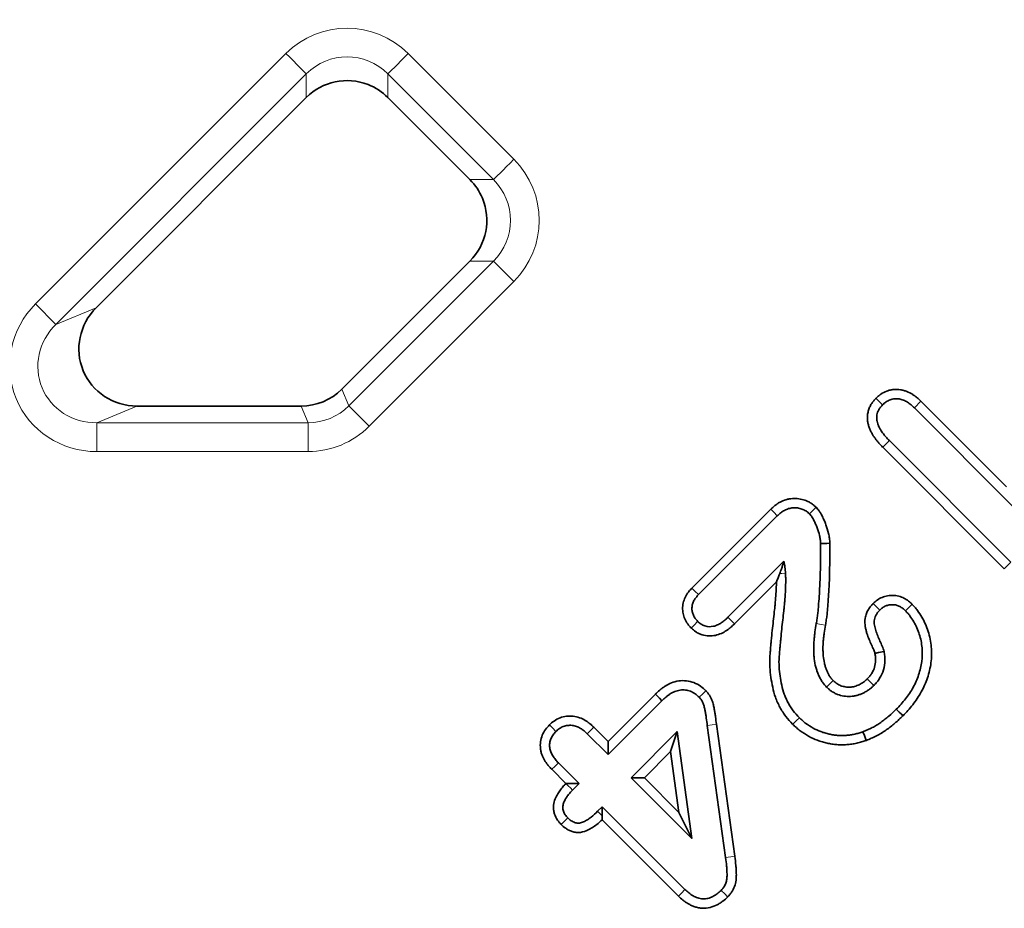
# Model space of a CAD drawing. Units: millimetres. Extents: x -12 to 749, y -13 to 526.
# Drawn here: x 256 to 290, y 60 to 91 of the extents above; entities that cross this region are included whole.
import ezdxf

# ---------------------------------------------------------------- set-up
doc = ezdxf.new("R2010")
doc.units = ezdxf.units.MM
doc.layers.add('319624', color=7, linetype='Continuous')

# ---------------------------------------------------------------- blocks, each defined once
blk = doc.blocks.new('1070446-M_002_Top_view')
at = {"color": 8, "linetype": 'Continuous', "lineweight": 18}
for p, q in [((71.961, -223.76), (80.618, -215.102)), ((84.845, -215.102), (88.499, -218.756)), ((81.323, -215.807), (72.665, -224.464)), ((81.323, -216.622), (81.323, -215.807)), ((87.795, -219.461), (84.14, -215.807)), ((84.14, -215.807), (84.14, -216.622)), ((86.98, -219.461), (87.795, -219.461)), ((82.791, -227.282), (87.795, -222.279)), ((87.795, -222.279), (86.98, -222.279)), ((88.499, -222.983), (83.496, -227.986)), ((72.665, -224.464), (71.961, -223.76)), ((72.665, -224.464), (74.057, -223.888)), ((82.553, -226.705), (82.791, -227.282)), ((75.465, -227.289), (74.074, -227.865)), ((81.383, -227.865), (81.144, -227.289)), ((74.074, -228.861), (74.074, -227.865)), ((74.074, -227.865), (81.383, -227.865)), ((81.383, -228.861), (81.383, -227.865)), ((81.383, -228.861), (74.074, -228.861))]:
    blk.add_line(p, q, dxfattribs=at)
at = {"color": 7, "linetype": 'Continuous', "lineweight": 35}
for p, q in [((81.323, -216.622), (74.057, -223.888)), ((86.98, -219.461), (84.14, -216.622)), ((82.553, -226.705), (86.98, -222.279)), ((101.02, -227.015), (101.248, -227.243)), ((75.465, -227.289), (81.144, -227.289)), ((102.573, -227.12), (102.349, -227.351)), ((102.349, -227.351), (105.745, -230.747)), ((105.53, -230.077), (102.573, -227.12)), ((101.252, -228.709), (101.482, -228.484)), ((101.252, -228.709), (105.457, -232.914)), ((105.68, -232.682), (101.482, -228.484)), ((97.384, -230.852), (94.655, -233.582)), ((94.886, -233.805), (97.608, -231.083)), ((97.839, -232.652), (95.901, -234.59)), ((105.457, -232.914), (105.68, -232.682)), ((96.125, -234.82), (97.576, -233.369)), ((93.393, -237.243), (91.755, -238.881)), ((91.755, -239.336), (93.618, -237.473)), ((96.139, -242.852), (95.504, -238.286)), ((91.039, -238.62), (91.755, -239.336)), ((91.755, -238.881), (91.263, -238.389)), ((94.15, -238.541), (92.555, -240.136)), ((93.919, -239.226), (94.15, -238.541)), ((94.655, -242.236), (94.15, -238.541)), ((95.185, -238.328), (95.821, -242.895)), ((91.755, -238.881), (91.755, -239.336)), ((93.01, -240.136), (93.919, -239.226)), ((93.919, -239.226), (94.207, -241.333)), ((90.755, -240.336), (90.039, -239.62)), ((89.809, -239.844), (90.3, -240.336)), ((90.3, -240.336), (90.755, -240.336)), ((90.3, -240.336), (90.3, -240.337)), ((90.529, -240.563), (90.755, -240.336)), ((92.555, -240.136), (94.655, -242.236)), ((93.01, -240.136), (92.555, -240.136)), ((94.207, -241.333), (93.01, -240.136)), ((91.555, -241.136), (91.396, -241.295)), ((94.413, -243.994), (91.555, -241.136)), ((91.555, -241.458), (91.555, -241.136)), ((94.207, -241.333), (94.655, -242.236)), ((91.554, -241.589), (94.189, -244.224))]:
    blk.add_line(p, q, dxfattribs=at)
at = {"color": 8, "linetype": 'Continuous', "lineweight": 18, "flags": 128}
for points in [[(81.323, -215.807), (81.299, -215.783), (81.252, -215.736), (81.184, -215.668), (81.096, -215.58), (80.992, -215.476), (80.875, -215.359), (80.749, -215.233), (80.618, -215.102)], [(84.14, -215.807), (84.164, -215.783), (84.211, -215.736), (84.279, -215.668), (84.367, -215.58), (84.471, -215.476), (84.588, -215.359), (84.714, -215.233), (84.845, -215.102)], [(87.795, -219.461), (87.818, -219.437), (87.865, -219.391), (87.933, -219.322), (88.021, -219.234), (88.126, -219.13), (88.243, -219.013), (88.369, -218.887), (88.499, -218.756)], [(88.499, -222.983), (88.369, -222.853), (88.243, -222.727), (88.126, -222.61), (88.021, -222.505), (87.933, -222.417), (87.865, -222.349), (87.818, -222.302), (87.795, -222.279)], [(83.496, -227.986), (83.365, -227.856), (83.239, -227.73), (83.122, -227.613), (83.018, -227.508), (82.93, -227.421), (82.862, -227.352), (82.815, -227.305), (82.791, -227.282)], [(97.691, -233.081), (97.768, -233.076), (97.889, -233.068)], [(99.272, -234.865), (99.13, -234.839), (98.956, -234.807)], [(95.504, -238.286), (95.36, -238.305), (95.185, -238.328)], [(90.3, -240.337), (90.376, -240.412), (90.452, -240.487), (90.529, -240.563)], [(91.555, -241.458), (91.553, -241.456), (91.475, -241.376), (91.396, -241.295)], [(96.139, -242.852), (95.996, -242.871), (95.821, -242.895)]]:
    blk.add_lwpolyline(points, dxfattribs=at)
at = {"color": 7, "linetype": 'Continuous', "lineweight": 35, "flags": 128}
for points in [[(98.947, -230.787), (98.844, -230.889), (98.719, -231.013)], [(97.384, -230.852), (97.485, -230.956), (97.608, -231.083)], [(99.428, -232.031), (99.32, -232.035), (99.213, -232.038), (99.106, -232.041)], [(94.655, -233.582), (94.759, -233.682), (94.886, -233.805)], [(100.925, -234.111), (101.014, -234.2), (101.153, -234.338)], [(102.265, -234.136), (102.163, -234.239), (102.039, -234.365)], [(94.629, -234.961), (94.731, -234.857), (94.854, -234.73)], [(96.125, -234.82), (96.025, -234.717), (95.901, -234.59)], [(100.985, -235.838), (101.108, -235.811), (101.3, -235.769)], [(99.538, -236.775), (99.47, -236.843), (99.39, -236.923), (99.311, -237.002)], [(100.718, -236.718), (100.786, -236.786), (100.866, -236.866), (100.945, -236.946)], [(93.393, -237.243), (93.449, -237.301), (93.533, -237.387), (93.618, -237.473)], [(95.141, -237.129), (95.038, -237.231), (94.911, -237.355)], [(101.95, -237.996), (101.898, -237.943), (101.823, -237.868), (101.723, -237.768)], [(89.729, -238.307), (89.831, -238.41), (89.955, -238.536)], [(98.142, -238.289), (98.195, -238.236), (98.27, -238.161), (98.37, -238.062)], [(91.263, -238.389), (91.162, -238.493), (91.039, -238.62)], [(100.681, -238.846), (100.655, -238.776), (100.618, -238.677), (100.569, -238.544)], [(89.809, -239.844), (89.913, -239.744), (90.039, -239.62)], [(90.133, -241.75), (90.202, -241.682), (90.281, -241.603), (90.361, -241.523)], [(94.189, -244.224), (94.29, -244.121), (94.413, -243.994)], [(95.891, -244.255), (95.789, -244.153), (95.663, -244.028)]]:
    blk.add_lwpolyline(points, dxfattribs=at)
at = {"color": 8, "linetype": 'Continuous', "lineweight": 18}
for centre, major_axis, ratio, start_param, end_param in [((82.731, -217.248), (0, 3.023), 0.992433, 5.501585, 7.064785), ((82.731, -217.248), (0, 2.03), 0.985007, 5.501585, 7.064785), ((86.353, -220.87), (3.023, 0), 0.992433, 5.501585, 7.064785), ((86.353, -220.87), (2.03, 0), 0.985007, 5.501585, 7.064785), ((74.129, -225.85), (-2.843, -1.178), 0.974848, 5.114175, 7.452195), ((74.129, -225.85), (1.943, 0.805), 0.951225, 1.972583, 4.310603), ((81.373, -225.85), (-0.772, 1.864), 0.991142, 2.750469, 3.532716), ((81.373, -225.85), (1.153, -2.784), 0.995546, 5.892062, 6.674309)]:
    blk.add_ellipse(centre, major_axis=major_axis, ratio=ratio, start_param=start_param, end_param=end_param, dxfattribs=at)
at = {"color": 7, "linetype": 'Continuous', "lineweight": 35}
for centre, major_axis, ratio, start_param, end_param in [((82.731, -218.052), (0, 2.015), 0.992433, 5.912538, 7.064785), ((82.731, -218.052), (0, 2.015), 0.992433, 5.501585, 5.912538), ((85.549, -220.87), (2.015, 0), 0.992433, 0.394337, 0.7816), ((85.549, -220.87), (2.015, 0), 0.992433, 5.501585, 6.677522), ((75.502, -225.281), (-1.895, -0.785), 0.974848, 5.114175, 7.452195), ((81.137, -225.281), (0.769, -1.856), 0.995546, 5.892062, 6.674309)]:
    blk.add_ellipse(centre, major_axis=major_axis, ratio=ratio, start_param=start_param, end_param=end_param, dxfattribs=at)
for points, knots in [([(102.573, -227.12), (102.572, -227.119), (102.57, -227.118), (102.569, -227.116), (102.531, -227.081), (102.489, -227.041), (102.416, -226.98), (102.389, -226.959), (102.335, -226.919), (102.307, -226.899), (102.218, -226.844), (102.154, -226.811), (102.05, -226.77), (102.015, -226.758), (101.941, -226.738), (101.904, -226.73), (101.827, -226.718), (101.788, -226.714), (101.709, -226.712), (101.669, -226.713), (101.589, -226.721), (101.549, -226.727), (101.471, -226.745), (101.433, -226.757), (101.321, -226.798), (101.251, -226.834), (101.178, -226.885), (101.17, -226.89), (101.155, -226.902), (101.147, -226.907), (101.126, -226.924), (101.112, -226.935), (101.074, -226.967), (101.052, -226.987), (101.033, -227.004), (101.029, -227.008), (101.025, -227.012), (101.02, -227.015)], [-0.013417, -0.013417, -0.013417, -0.013417, -0.009198, -0.009198, -0.009198, 0.115802, 0.115802, 0.178302, 0.178302, 0.240802, 0.240802, 0.365802, 0.365802, 0.428302, 0.428302, 0.490802, 0.490802, 0.553302, 0.553302, 0.615802, 0.615802, 0.678302, 0.678302, 0.740802, 0.740802, 0.865802, 0.865802, 0.881427, 0.881427, 0.897052, 0.897052, 0.928302, 0.928302, 0.990802, 0.990802, 0.990802, 1.004219, 1.004219, 1.004219, 1.004219]), ([(101.02, -227.015), (101.017, -227.019), (101.013, -227.024), (101.009, -227.028), (100.989, -227.05), (100.966, -227.075), (100.929, -227.12), (100.916, -227.136), (100.897, -227.162), (100.89, -227.171), (100.877, -227.19), (100.871, -227.199), (100.839, -227.248), (100.818, -227.289), (100.78, -227.373), (100.765, -227.416), (100.74, -227.506), (100.731, -227.553), (100.724, -227.626), (100.722, -227.65), (100.722, -227.698), (100.722, -227.722), (100.726, -227.768), (100.728, -227.79), (100.734, -227.834), (100.738, -227.855), (100.75, -227.918), (100.761, -227.959), (100.78, -228.018), (100.787, -228.038), (100.802, -228.076), (100.81, -228.095), (100.835, -228.15), (100.852, -228.185), (100.88, -228.234), (100.889, -228.251), (100.908, -228.282), (100.917, -228.297), (100.946, -228.342), (100.966, -228.372), (101.007, -228.43), (101.029, -228.458), (101.062, -228.5), (101.074, -228.514), (101.096, -228.541), (101.108, -228.554), (101.164, -228.618), (101.209, -228.664), (101.25, -228.707), (101.251, -228.708), (101.252, -228.708), (101.252, -228.709)], [-0.002227, -0.002227, -0.002227, -0.002227, 0.009494, 0.009494, 0.009494, 0.071994, 0.071994, 0.103244, 0.103244, 0.118869, 0.118869, 0.134494, 0.134494, 0.196994, 0.196994, 0.259494, 0.259494, 0.321994, 0.321994, 0.353244, 0.353244, 0.384494, 0.384494, 0.415744, 0.415744, 0.446994, 0.446994, 0.509494, 0.509494, 0.540744, 0.540744, 0.571994, 0.571994, 0.634494, 0.634494, 0.665744, 0.665744, 0.696994, 0.696994, 0.759494, 0.759494, 0.821994, 0.821994, 0.853244, 0.853244, 0.884494, 0.884494, 1.009494, 1.009494, 1.009494, 1.011721, 1.011721, 1.011721, 1.011721]), ([(101.248, -227.243), (101.267, -227.226), (101.287, -227.208), (101.317, -227.183), (101.327, -227.175), (101.342, -227.163), (101.347, -227.159), (101.358, -227.151), (101.363, -227.148), (101.411, -227.114), (101.458, -227.09), (101.532, -227.063), (101.557, -227.055), (101.608, -227.044), (101.634, -227.039), (101.686, -227.034), (101.712, -227.034), (101.764, -227.035), (101.79, -227.038), (101.842, -227.046), (101.868, -227.051), (101.918, -227.065), (101.943, -227.073), (102.016, -227.102), (102.062, -227.126), (102.129, -227.168), (102.151, -227.182), (102.193, -227.213), (102.213, -227.229), (102.273, -227.28), (102.311, -227.315), (102.349, -227.351)], [0, 0, 0, 0, 0.0625, 0.0625, 0.09375, 0.09375, 0.109375, 0.109375, 0.125, 0.125, 0.25, 0.25, 0.3125, 0.3125, 0.375, 0.375, 0.4375, 0.4375, 0.5, 0.5, 0.5625, 0.5625, 0.625, 0.625, 0.75, 0.75, 0.8125, 0.8125, 0.875, 0.875, 1, 1, 1, 1]), ([(101.482, -228.484), (101.441, -228.441), (101.399, -228.398), (101.35, -228.342), (101.34, -228.331), (101.321, -228.308), (101.311, -228.297), (101.283, -228.262), (101.265, -228.238), (101.231, -228.189), (101.214, -228.165), (101.19, -228.127), (101.182, -228.114), (101.167, -228.089), (101.159, -228.076), (101.138, -228.036), (101.124, -228.01), (101.106, -227.969), (101.1, -227.955), (101.089, -227.927), (101.084, -227.913), (101.071, -227.871), (101.063, -227.842), (101.054, -227.798), (101.052, -227.783), (101.047, -227.753), (101.046, -227.738), (101.044, -227.709), (101.043, -227.694), (101.044, -227.664), (101.045, -227.649), (101.049, -227.604), (101.055, -227.575), (101.071, -227.517), (101.081, -227.489), (101.105, -227.434), (101.119, -227.408), (101.139, -227.376), (101.143, -227.37), (101.152, -227.358), (101.156, -227.352), (101.17, -227.334), (101.179, -227.322), (101.207, -227.288), (101.228, -227.266), (101.248, -227.243)], [0, 0, 0, 0, 0.125, 0.125, 0.15625, 0.15625, 0.1875, 0.1875, 0.25, 0.25, 0.3125, 0.3125, 0.34375, 0.34375, 0.375, 0.375, 0.4375, 0.4375, 0.46875, 0.46875, 0.5, 0.5, 0.5625, 0.5625, 0.59375, 0.59375, 0.625, 0.625, 0.65625, 0.65625, 0.6875, 0.6875, 0.75, 0.75, 0.8125, 0.8125, 0.875, 0.875, 0.890625, 0.890625, 0.90625, 0.90625, 0.9375, 0.9375, 1, 1, 1, 1]), ([(98.947, -230.787), (98.943, -230.783), (98.939, -230.779), (98.935, -230.776), (98.916, -230.758), (98.894, -230.738), (98.854, -230.704), (98.84, -230.692), (98.808, -230.669), (98.791, -230.657), (98.739, -230.622), (98.703, -230.603), (98.633, -230.57), (98.599, -230.556), (98.493, -230.519), (98.42, -230.502), (98.274, -230.483), (98.202, -230.481), (98.092, -230.489), (98.055, -230.493), (97.98, -230.506), (97.943, -230.515), (97.834, -230.548), (97.765, -230.576), (97.669, -230.628), (97.638, -230.647), (97.579, -230.686), (97.55, -230.708), (97.47, -230.772), (97.427, -230.813), (97.389, -230.848), (97.387, -230.849), (97.386, -230.851), (97.384, -230.852)], [-0.004606, -0.004606, -0.004606, -0.004606, 0.008412, 0.008412, 0.008412, 0.070912, 0.070912, 0.102162, 0.102162, 0.133412, 0.133412, 0.195912, 0.195912, 0.258412, 0.258412, 0.383412, 0.383412, 0.508412, 0.508412, 0.570912, 0.570912, 0.633412, 0.633412, 0.758412, 0.758412, 0.820912, 0.820912, 0.883412, 0.883412, 1.008412, 1.008412, 1.008412, 1.013018, 1.013018, 1.013018, 1.013018]), ([(97.608, -231.083), (97.646, -231.048), (97.684, -231.013), (97.744, -230.964), (97.765, -230.949), (97.809, -230.92), (97.831, -230.906), (97.9, -230.869), (97.948, -230.849), (98.023, -230.827), (98.048, -230.821), (98.099, -230.812), (98.125, -230.809), (98.203, -230.804), (98.255, -230.805), (98.358, -230.818), (98.409, -230.83), (98.482, -230.856), (98.507, -230.865), (98.554, -230.888), (98.576, -230.9), (98.609, -230.922), (98.62, -230.929), (98.64, -230.945), (98.65, -230.953), (98.68, -230.978), (98.699, -230.996), (98.719, -231.013)], [0, 0, 0, 0, 0.125, 0.125, 0.1875, 0.1875, 0.25, 0.25, 0.375, 0.375, 0.4375, 0.4375, 0.5, 0.5, 0.625, 0.625, 0.75, 0.75, 0.8125, 0.8125, 0.875, 0.875, 0.90625, 0.90625, 0.9375, 0.9375, 1, 1, 1, 1]), ([(99.428, -232.031), (99.427, -232.028), (99.427, -232.024), (99.427, -232.02), (99.424, -231.975), (99.42, -231.919), (99.404, -231.8), (99.393, -231.744), (99.355, -231.583), (99.321, -231.482), (99.269, -231.341), (99.251, -231.294), (99.21, -231.196), (99.187, -231.145), (99.149, -231.071), (99.136, -231.048), (99.108, -230.998), (99.092, -230.971), (99.055, -230.915), (99.032, -230.885), (98.992, -230.837), (98.974, -230.816), (98.958, -230.799), (98.955, -230.795), (98.951, -230.791), (98.947, -230.787)], [-0.014562, -0.014562, -0.014562, -0.014562, -0.004234, -0.004234, -0.004234, 0.120766, 0.120766, 0.245766, 0.245766, 0.495766, 0.495766, 0.620766, 0.620766, 0.745766, 0.745766, 0.808266, 0.808266, 0.870766, 0.870766, 0.933266, 0.933266, 0.995766, 0.995766, 0.995766, 1.010328, 1.010328, 1.010328, 1.010328]), ([(98.719, -231.013), (98.734, -231.03), (98.75, -231.048), (98.779, -231.084), (98.793, -231.102), (98.819, -231.141), (98.831, -231.161), (98.854, -231.201), (98.865, -231.222), (98.897, -231.284), (98.916, -231.326), (98.952, -231.412), (98.969, -231.455), (99.017, -231.586), (99.046, -231.675), (99.078, -231.811), (99.088, -231.856), (99.1, -231.948), (99.103, -231.995), (99.106, -232.041)], [0, 0, 0, 0, 0.0625, 0.0625, 0.125, 0.125, 0.1875, 0.1875, 0.25, 0.25, 0.375, 0.375, 0.5, 0.5, 0.75, 0.75, 0.875, 0.875, 1, 1, 1, 1]), ([(99.106, -232.041), (99.104, -232.503), (99.101, -232.966), (99.074, -233.542), (99.068, -233.658), (99.054, -233.888), (99.047, -234.004), (99.033, -234.176), (99.028, -234.234), (99.018, -234.349), (99.013, -234.407), (99, -234.521), (98.992, -234.579), (98.98, -234.665), (98.976, -234.693), (98.967, -234.75), (98.961, -234.778), (98.956, -234.807)], [0, 0, 0, 0, 0.5, 0.5, 0.625, 0.625, 0.75, 0.75, 0.8125, 0.8125, 0.875, 0.875, 0.9375, 0.9375, 0.96875, 0.96875, 1, 1, 1, 1]), ([(99.272, -234.865), (99.277, -234.837), (99.283, -234.806), (99.294, -234.742), (99.298, -234.711), (99.311, -234.62), (99.319, -234.561), (99.333, -234.44), (99.338, -234.378), (99.349, -234.261), (99.353, -234.203), (99.367, -234.028), (99.375, -233.907), (99.389, -233.676), (99.395, -233.559), (99.422, -232.973), (99.426, -232.505), (99.428, -232.043), (99.428, -232.039), (99.428, -232.035), (99.428, -232.031)], [-0.004072, -0.004072, -0.004072, -0.004072, 0.026887, 0.026887, 0.058137, 0.058137, 0.120637, 0.120637, 0.183137, 0.183137, 0.245637, 0.245637, 0.370637, 0.370637, 0.495637, 0.495637, 0.995637, 0.995637, 0.995637, 0.999709, 0.999709, 0.999709, 0.999709]), ([(97.691, -233.081), (97.701, -233.054), (97.712, -233.026), (97.722, -232.998), (97.735, -232.962), (97.749, -232.926), (97.761, -232.891), (97.775, -232.85), (97.788, -232.81), (97.801, -232.771), (97.814, -232.731), (97.826, -232.692), (97.839, -232.652)], [0.0006905962, 0.0006905962, 0.0006905962, 0.0006905962, 0.0008534591, 0.0008534591, 0.0008534591, 0.001066843, 0.001066843, 0.001066843, 0.001313599, 0.001313599, 0.001313599, 0.0015604325, 0.0015604325, 0.0015604325, 0.0015604325]), ([(97.889, -233.068), (97.885, -232.998), (97.88, -232.928), (97.863, -232.79), (97.851, -232.721), (97.839, -232.652)], [0, 0, 0, 0, 0.5, 0.5, 1, 1, 1, 1]), ([(97.576, -233.369), (97.597, -233.32), (97.618, -233.271), (97.656, -233.175), (97.673, -233.128), (97.691, -233.081)], [0, 0, 0, 0, 0.5, 0.5, 1, 1, 1, 1]), ([(98.37, -238.062), (98.296, -237.982), (98.223, -237.903), (98.124, -237.775), (98.093, -237.73), (98.035, -237.639), (98.007, -237.593), (97.956, -237.498), (97.931, -237.449), (97.887, -237.351), (97.867, -237.301), (97.813, -237.148), (97.786, -237.043), (97.739, -236.832), (97.72, -236.726), (97.689, -236.512), (97.677, -236.404), (97.664, -236.189), (97.665, -236.08), (97.674, -235.946), (97.676, -235.919), (97.68, -235.865), (97.682, -235.838), (97.689, -235.757), (97.693, -235.704), (97.703, -235.596), (97.708, -235.542), (97.718, -235.435), (97.723, -235.381), (97.738, -235.22), (97.749, -235.112), (97.773, -234.898), (97.785, -234.79), (97.808, -234.576), (97.821, -234.468), (97.838, -234.307), (97.844, -234.253), (97.853, -234.146), (97.858, -234.092), (97.872, -233.931), (97.881, -233.823), (97.894, -233.607), (97.897, -233.5), (97.898, -233.365), (97.898, -233.338), (97.898, -233.284), (97.898, -233.256), (97.897, -233.203), (97.896, -233.176), (97.893, -233.122), (97.891, -233.095), (97.889, -233.068)], [0, 0, 0, 0, 0.0625, 0.0625, 0.09375, 0.09375, 0.125, 0.125, 0.15625, 0.15625, 0.1875, 0.1875, 0.25, 0.25, 0.3125, 0.3125, 0.375, 0.375, 0.4375, 0.4375, 0.453125, 0.453125, 0.46875, 0.46875, 0.5, 0.5, 0.53125, 0.53125, 0.5625, 0.5625, 0.625, 0.625, 0.6875, 0.6875, 0.75, 0.75, 0.78125, 0.78125, 0.8125, 0.8125, 0.875, 0.875, 0.9375, 0.9375, 0.953125, 0.953125, 0.96875, 0.96875, 0.984375, 0.984375, 1, 1, 1, 1]), ([(97.576, -233.369), (97.576, -233.376), (97.576, -233.383), (97.576, -233.494), (97.573, -233.593), (97.56, -233.798), (97.551, -233.903), (97.537, -234.065), (97.533, -234.118), (97.524, -234.223), (97.518, -234.274), (97.501, -234.431), (97.489, -234.541), (97.465, -234.755), (97.453, -234.861), (97.43, -235.079), (97.418, -235.187), (97.402, -235.351), (97.397, -235.406), (97.388, -235.513), (97.383, -235.566), (97.373, -235.675), (97.368, -235.733), (97.362, -235.813), (97.36, -235.838), (97.355, -235.893), (97.353, -235.921), (97.343, -236.072), (97.343, -236.195), (97.357, -236.435), (97.37, -236.55), (97.403, -236.78), (97.423, -236.893), (97.474, -237.122), (97.504, -237.238), (97.566, -237.415), (97.59, -237.475), (97.642, -237.589), (97.67, -237.645), (97.728, -237.753), (97.76, -237.806), (97.827, -237.911), (97.863, -237.963), (97.979, -238.115), (98.062, -238.202), (98.135, -238.281), (98.137, -238.283), (98.14, -238.286), (98.142, -238.289)], [-0.0020745, -0.0020745, -0.0020745, -0.0020745, 0.0018556, 0.0018556, 0.0643556, 0.0643556, 0.1268556, 0.1268556, 0.1581056, 0.1581056, 0.1893556, 0.1893556, 0.2518556, 0.2518556, 0.3143556, 0.3143556, 0.3768556, 0.3768556, 0.4081056, 0.4081056, 0.4393556, 0.4393556, 0.4706056, 0.4706056, 0.4862306, 0.4862306, 0.5018556, 0.5018556, 0.5643556, 0.5643556, 0.6268556, 0.6268556, 0.6893556, 0.6893556, 0.7518556, 0.7518556, 0.7831056, 0.7831056, 0.8143556, 0.8143556, 0.8456056, 0.8456056, 0.8768556, 0.8768556, 0.9393556, 0.9393556, 0.9393556, 0.9414301, 0.9414301, 0.9414301, 0.9414301]), ([(94.655, -233.582), (94.653, -233.583), (94.652, -233.584), (94.651, -233.586), (94.621, -233.618), (94.586, -233.655), (94.53, -233.724), (94.511, -233.749), (94.476, -233.801), (94.459, -233.829), (94.412, -233.916), (94.385, -233.98), (94.348, -234.111), (94.337, -234.18), (94.334, -234.286), (94.335, -234.323), (94.341, -234.392), (94.347, -234.425), (94.36, -234.488), (94.367, -234.518), (94.386, -234.579), (94.397, -234.61), (94.435, -234.702), (94.468, -234.762), (94.549, -234.875), (94.589, -234.917), (94.618, -234.949), (94.622, -234.953), (94.626, -234.957), (94.629, -234.961)], [-0.015773, -0.015773, -0.015773, -0.015773, -0.010552, -0.010552, -0.010552, 0.114448, 0.114448, 0.176948, 0.176948, 0.239448, 0.239448, 0.364448, 0.364448, 0.489448, 0.489448, 0.551948, 0.551948, 0.614448, 0.614448, 0.676948, 0.676948, 0.739448, 0.739448, 0.864448, 0.864448, 0.989448, 0.989448, 0.989448, 1.005221, 1.005221, 1.005221, 1.005221]), ([(94.854, -234.73), (94.825, -234.698), (94.795, -234.666), (94.744, -234.595), (94.723, -234.557), (94.698, -234.496), (94.69, -234.476), (94.678, -234.434), (94.672, -234.413), (94.664, -234.37), (94.66, -234.349), (94.656, -234.305), (94.655, -234.283), (94.658, -234.218), (94.665, -234.174), (94.688, -234.09), (94.705, -234.05), (94.736, -233.992), (94.748, -233.973), (94.772, -233.937), (94.785, -233.92), (94.826, -233.869), (94.856, -233.837), (94.886, -233.805)], [0, 0, 0, 0, 0.125, 0.125, 0.25, 0.25, 0.3125, 0.3125, 0.375, 0.375, 0.4375, 0.4375, 0.5, 0.5, 0.625, 0.625, 0.75, 0.75, 0.8125, 0.8125, 0.875, 0.875, 1, 1, 1, 1]), ([(102.265, -234.136), (102.262, -234.133), (102.26, -234.131), (102.257, -234.128), (102.226, -234.1), (102.189, -234.065), (102.118, -234.01), (102.092, -233.992), (102.04, -233.959), (102.013, -233.944), (101.958, -233.916), (101.93, -233.903), (101.87, -233.88), (101.839, -233.869), (101.774, -233.852), (101.739, -233.845), (101.673, -233.836), (101.641, -233.834), (101.579, -233.832), (101.549, -233.832), (101.486, -233.836), (101.454, -233.84), (101.388, -233.851), (101.356, -233.859), (101.293, -233.877), (101.263, -233.888), (101.175, -233.925), (101.117, -233.956), (101.004, -234.036), (100.964, -234.074), (100.934, -234.103), (100.931, -234.105), (100.928, -234.108), (100.925, -234.111)], [-0.011729, -0.011729, -0.011729, -0.011729, -0.000057, -0.000057, -0.000057, 0.124943, 0.124943, 0.187443, 0.187443, 0.249943, 0.249943, 0.312443, 0.312443, 0.374943, 0.374943, 0.437443, 0.437443, 0.499943, 0.499943, 0.562443, 0.562443, 0.624943, 0.624943, 0.687443, 0.687443, 0.749943, 0.749943, 0.874943, 0.874943, 0.999943, 0.999943, 0.999943, 1.011672, 1.011672, 1.011672, 1.011672]), ([(100.925, -234.111), (100.923, -234.113), (100.92, -234.116), (100.917, -234.119), (100.895, -234.143), (100.869, -234.171), (100.812, -234.24), (100.781, -234.282), (100.73, -234.369), (100.708, -234.414), (100.672, -234.509), (100.657, -234.561), (100.628, -234.727), (100.637, -234.831), (100.658, -234.958), (100.666, -234.995), (100.684, -235.07), (100.694, -235.107), (100.728, -235.219), (100.754, -235.289), (100.809, -235.422), (100.837, -235.484), (100.891, -235.603), (100.917, -235.661), (100.951, -235.739), (100.961, -235.764), (100.975, -235.803), (100.979, -235.816), (100.985, -235.838)], [0.0116518, 0.0116518, 0.0116518, 0.0116518, 0.0191792, 0.0191792, 0.0191792, 0.0816792, 0.0816792, 0.1441792, 0.1441792, 0.2066792, 0.2066792, 0.2691792, 0.2691792, 0.3941792, 0.3941792, 0.4566792, 0.4566792, 0.5191792, 0.5191792, 0.6441792, 0.6441792, 0.7691792, 0.7691792, 0.8941792, 0.8941792, 0.9566792, 0.9566792, 1.0075274, 1.0075274, 1.0075274, 1.0075274]), ([(101.153, -234.338), (101.183, -234.31), (101.214, -234.281), (101.281, -234.233), (101.318, -234.213), (101.376, -234.189), (101.396, -234.182), (101.435, -234.171), (101.456, -234.166), (101.497, -234.159), (101.517, -234.156), (101.559, -234.154), (101.58, -234.153), (101.621, -234.155), (101.642, -234.156), (101.683, -234.162), (101.704, -234.166), (101.744, -234.177), (101.763, -234.183), (101.802, -234.198), (101.821, -234.207), (101.858, -234.226), (101.876, -234.236), (101.912, -234.258), (101.928, -234.27), (101.978, -234.308), (102.008, -234.336), (102.039, -234.365)], [0, 0, 0, 0, 0.125, 0.125, 0.25, 0.25, 0.3125, 0.3125, 0.375, 0.375, 0.4375, 0.4375, 0.5, 0.5, 0.5625, 0.5625, 0.625, 0.625, 0.6875, 0.6875, 0.75, 0.75, 0.8125, 0.8125, 0.875, 0.875, 1, 1, 1, 1]), ([(101.95, -237.996), (101.952, -237.994), (101.953, -237.992), (101.955, -237.991), (102.01, -237.934), (102.067, -237.874), (102.183, -237.747), (102.24, -237.679), (102.347, -237.541), (102.397, -237.471), (102.495, -237.326), (102.542, -237.25), (102.672, -237.014), (102.741, -236.853), (102.827, -236.599), (102.852, -236.513), (102.893, -236.34), (102.91, -236.251), (102.945, -235.978), (102.947, -235.794), (102.924, -235.526), (102.912, -235.436), (102.875, -235.254), (102.852, -235.165), (102.795, -234.991), (102.763, -234.908), (102.69, -234.743), (102.649, -234.662), (102.558, -234.504), (102.51, -234.428), (102.423, -234.312), (102.391, -234.274), (102.33, -234.205), (102.3, -234.174), (102.273, -234.145), (102.271, -234.142), (102.268, -234.139), (102.265, -234.136)], [-0.003056, -0.003056, -0.003056, -0.003056, -0.001316, -0.001316, -0.001316, 0.061184, 0.061184, 0.123684, 0.123684, 0.186184, 0.186184, 0.248684, 0.248684, 0.373684, 0.373684, 0.436184, 0.436184, 0.498684, 0.498684, 0.623684, 0.623684, 0.686184, 0.686184, 0.748684, 0.748684, 0.811184, 0.811184, 0.873684, 0.873684, 0.936184, 0.936184, 0.967434, 0.967434, 0.998684, 0.998684, 0.998684, 1.00174, 1.00174, 1.00174, 1.00174]), ([(101.3, -235.769), (101.291, -235.738), (101.282, -235.707), (101.26, -235.646), (101.248, -235.617), (101.21, -235.528), (101.183, -235.469), (101.13, -235.351), (101.103, -235.293), (101.054, -235.173), (101.032, -235.113), (101.004, -235.02), (100.995, -234.989), (100.98, -234.926), (100.973, -234.895), (100.957, -234.799), (100.954, -234.733), (100.97, -234.638), (100.979, -234.607), (101.002, -234.546), (101.016, -234.517), (101.049, -234.461), (101.068, -234.435), (101.109, -234.385), (101.131, -234.362), (101.153, -234.338)], [0, 0, 0, 0, 0.0625, 0.0625, 0.125, 0.125, 0.25, 0.25, 0.375, 0.375, 0.5, 0.5, 0.5625, 0.5625, 0.625, 0.625, 0.75, 0.75, 0.8125, 0.8125, 0.875, 0.875, 0.9375, 0.9375, 1, 1, 1, 1]), ([(102.039, -234.365), (102.066, -234.394), (102.093, -234.423), (102.146, -234.482), (102.171, -234.512), (102.243, -234.608), (102.286, -234.675), (102.365, -234.812), (102.4, -234.883), (102.464, -235.028), (102.493, -235.102), (102.542, -235.253), (102.563, -235.33), (102.594, -235.486), (102.604, -235.564), (102.625, -235.801), (102.623, -235.961), (102.592, -236.197), (102.578, -236.275), (102.541, -236.43), (102.519, -236.506), (102.443, -236.731), (102.379, -236.878), (102.265, -237.086), (102.223, -237.154), (102.135, -237.285), (102.088, -237.35), (101.991, -237.475), (101.94, -237.536), (101.833, -237.653), (101.778, -237.711), (101.723, -237.768)], [0, 0, 0, 0, 0.03125, 0.03125, 0.0625, 0.0625, 0.125, 0.125, 0.1875, 0.1875, 0.25, 0.25, 0.3125, 0.3125, 0.375, 0.375, 0.5, 0.5, 0.5625, 0.5625, 0.625, 0.625, 0.75, 0.75, 0.8125, 0.8125, 0.875, 0.875, 0.9375, 0.9375, 1, 1, 1, 1]), ([(94.629, -234.961), (94.633, -234.964), (94.638, -234.968), (94.642, -234.971), (94.678, -235.004), (94.728, -235.048), (94.824, -235.113), (94.858, -235.133), (94.93, -235.168), (94.969, -235.183), (95.164, -235.245), (95.321, -235.245), (95.54, -235.199), (95.611, -235.174), (95.738, -235.116), (95.795, -235.084), (95.875, -235.031), (95.902, -235.013), (95.952, -234.974), (95.977, -234.954), (96.045, -234.896), (96.085, -234.858), (96.122, -234.824), (96.123, -234.823), (96.124, -234.822), (96.125, -234.82)], [-0.00409, -0.00409, -0.00409, -0.00409, 0.009813, 0.009813, 0.009813, 0.134813, 0.134813, 0.197313, 0.197313, 0.259813, 0.259813, 0.509813, 0.509813, 0.634813, 0.634813, 0.759813, 0.759813, 0.822313, 0.822313, 0.884813, 0.884813, 1.009813, 1.009813, 1.009813, 1.013902, 1.013902, 1.013902, 1.013902]), ([(95.901, -234.59), (95.865, -234.624), (95.829, -234.658), (95.772, -234.706), (95.753, -234.722), (95.713, -234.752), (95.693, -234.766), (95.63, -234.807), (95.587, -234.832), (95.496, -234.873), (95.449, -234.889), (95.303, -234.921), (95.2, -234.919), (95.081, -234.881), (95.058, -234.872), (95.013, -234.85), (94.991, -234.838), (94.929, -234.796), (94.892, -234.763), (94.854, -234.73)], [0, 0, 0, 0, 0.125, 0.125, 0.1875, 0.1875, 0.25, 0.25, 0.375, 0.375, 0.5, 0.5, 0.75, 0.75, 0.8125, 0.8125, 0.875, 0.875, 1, 1, 1, 1]), ([(98.956, -234.807), (98.939, -234.902), (98.922, -234.996), (98.902, -235.139), (98.897, -235.187), (98.887, -235.283), (98.882, -235.331), (98.87, -235.475), (98.865, -235.571), (98.865, -235.715), (98.866, -235.763), (98.87, -235.86), (98.873, -235.908), (98.886, -236.051), (98.901, -236.147), (98.932, -236.288), (98.944, -236.334), (98.972, -236.427), (98.987, -236.472), (99.022, -236.562), (99.041, -236.607), (99.073, -236.671), (99.084, -236.692), (99.108, -236.734), (99.12, -236.755), (99.145, -236.796), (99.158, -236.817), (99.185, -236.856), (99.2, -236.876), (99.245, -236.932), (99.278, -236.967), (99.311, -237.002)], [0, 0, 0, 0, 0.125, 0.125, 0.1875, 0.1875, 0.25, 0.25, 0.375, 0.375, 0.4375, 0.4375, 0.5, 0.5, 0.625, 0.625, 0.6875, 0.6875, 0.75, 0.75, 0.8125, 0.8125, 0.84375, 0.84375, 0.875, 0.875, 0.90625, 0.90625, 0.9375, 0.9375, 1, 1, 1, 1]), ([(99.538, -236.775), (99.508, -236.743), (99.483, -236.716), (99.456, -236.681), (99.447, -236.669), (99.427, -236.64), (99.417, -236.625), (99.396, -236.591), (99.386, -236.573), (99.367, -236.539), (99.358, -236.523), (99.333, -236.473), (99.319, -236.439), (99.291, -236.366), (99.278, -236.328), (99.255, -236.25), (99.245, -236.211), (99.218, -236.091), (99.205, -236.009), (99.193, -235.884), (99.191, -235.842), (99.187, -235.756), (99.186, -235.711), (99.187, -235.58), (99.191, -235.496), (99.202, -235.361), (99.207, -235.315), (99.216, -235.224), (99.222, -235.179), (99.239, -235.048), (99.255, -234.96), (99.272, -234.865)], [0.0003418, 0.0003418, 0.0003418, 0.0003418, 0.058555, 0.058555, 0.089805, 0.089805, 0.121055, 0.121055, 0.152305, 0.152305, 0.183555, 0.183555, 0.246055, 0.246055, 0.308555, 0.308555, 0.371055, 0.371055, 0.496055, 0.496055, 0.558555, 0.558555, 0.621055, 0.621055, 0.746055, 0.746055, 0.808555, 0.808555, 0.871055, 0.871055, 0.9957132, 0.9957132, 0.9957132, 0.9957132]), ([(100.985, -235.838), (100.993, -235.884), (100.999, -235.925), (101.006, -236.001), (101.008, -236.04), (101.005, -236.16), (100.992, -236.242), (100.95, -236.384), (100.916, -236.457), (100.851, -236.562), (100.829, -236.593), (100.781, -236.651), (100.752, -236.682), (100.718, -236.718)], [0.0072027, 0.0072027, 0.0072027, 0.0072027, 0.118269, 0.118269, 0.243269, 0.243269, 0.493269, 0.493269, 0.743269, 0.743269, 0.868269, 0.868269, 0.9860663, 0.9860663, 0.9860663, 0.9860663]), ([(100.945, -236.946), (100.982, -236.907), (101.019, -236.868), (101.087, -236.786), (101.118, -236.742), (101.202, -236.605), (101.248, -236.508), (101.31, -236.302), (101.325, -236.196), (101.33, -236.035), (101.328, -235.981), (101.317, -235.875), (101.308, -235.822), (101.3, -235.769)], [0, 0, 0, 0, 0.125, 0.125, 0.25, 0.25, 0.5, 0.5, 0.75, 0.75, 0.875, 0.875, 1, 1, 1, 1]), ([(95.141, -237.129), (95.137, -237.125), (95.132, -237.121), (95.128, -237.117), (95.083, -237.076), (95.028, -237.025), (94.886, -236.924), (94.807, -236.88), (94.638, -236.816), (94.552, -236.796), (94.378, -236.776), (94.287, -236.777), (94.111, -236.802), (94.025, -236.826), (93.869, -236.889), (93.799, -236.926), (93.699, -236.988), (93.667, -237.01), (93.605, -237.055), (93.574, -237.08), (93.49, -237.151), (93.441, -237.198), (93.396, -237.24), (93.395, -237.241), (93.394, -237.242), (93.393, -237.243)], [-0.00278, -0.00278, -0.00278, -0.00278, 0.009484, 0.009484, 0.009484, 0.134484, 0.134484, 0.259484, 0.259484, 0.384484, 0.384484, 0.509484, 0.509484, 0.634484, 0.634484, 0.759484, 0.759484, 0.821984, 0.821984, 0.884484, 0.884484, 1.009484, 1.009484, 1.009484, 1.012264, 1.012264, 1.012264, 1.012264]), ([(99.311, -237.002), (99.338, -237.028), (99.366, -237.054), (99.41, -237.091), (99.424, -237.103), (99.455, -237.126), (99.47, -237.137), (99.518, -237.168), (99.551, -237.188), (99.619, -237.223), (99.653, -237.239), (99.759, -237.281), (99.833, -237.3), (99.946, -237.318), (99.984, -237.322), (100.06, -237.326), (100.098, -237.325), (100.174, -237.322), (100.212, -237.318), (100.287, -237.307), (100.324, -237.298), (100.398, -237.279), (100.434, -237.267), (100.506, -237.24), (100.541, -237.226), (100.609, -237.193), (100.643, -237.175), (100.708, -237.136), (100.741, -237.116), (100.803, -237.072), (100.832, -237.048), (100.89, -236.998), (100.917, -236.972), (100.945, -236.946)], [0, 0, 0, 0, 0.0625, 0.0625, 0.09375, 0.09375, 0.125, 0.125, 0.1875, 0.1875, 0.25, 0.25, 0.375, 0.375, 0.4375, 0.4375, 0.5, 0.5, 0.5625, 0.5625, 0.625, 0.625, 0.6875, 0.6875, 0.75, 0.75, 0.8125, 0.8125, 0.875, 0.875, 0.9375, 0.9375, 1, 1, 1, 1]), ([(100.718, -236.718), (100.693, -236.742), (100.67, -236.763), (100.627, -236.8), (100.608, -236.816), (100.562, -236.848), (100.538, -236.864), (100.487, -236.894), (100.462, -236.907), (100.411, -236.931), (100.386, -236.942), (100.332, -236.962), (100.304, -236.971), (100.251, -236.985), (100.226, -236.991), (100.175, -236.998), (100.149, -237.001), (100.092, -237.004), (100.064, -237.004), (100.011, -237.001), (99.985, -236.999), (99.906, -236.986), (99.853, -236.972), (99.783, -236.945), (99.759, -236.933), (99.71, -236.908), (99.685, -236.893), (99.652, -236.872), (99.642, -236.865), (99.623, -236.85), (99.614, -236.843), (99.584, -236.818), (99.563, -236.798), (99.538, -236.775)], [0.0054577, 0.0054577, 0.0054577, 0.0054577, 0.0628682, 0.0628682, 0.1253682, 0.1253682, 0.1878682, 0.1878682, 0.2503682, 0.2503682, 0.3128682, 0.3128682, 0.3753682, 0.3753682, 0.4378682, 0.4378682, 0.5003682, 0.5003682, 0.5628682, 0.5628682, 0.6253682, 0.6253682, 0.7503682, 0.7503682, 0.8128682, 0.8128682, 0.8753682, 0.8753682, 0.9066182, 0.9066182, 0.9378682, 0.9378682, 0.9949104, 0.9949104, 0.9949104, 0.9949104]), ([(93.618, -237.473), (93.662, -237.431), (93.707, -237.389), (93.777, -237.329), (93.801, -237.31), (93.851, -237.274), (93.876, -237.256), (93.955, -237.207), (94.009, -237.179), (94.124, -237.133), (94.183, -237.116), (94.306, -237.099), (94.368, -237.098), (94.49, -237.112), (94.55, -237.126), (94.666, -237.17), (94.72, -237.2), (94.82, -237.272), (94.866, -237.313), (94.911, -237.355)], [0, 0, 0, 0, 0.125, 0.125, 0.1875, 0.1875, 0.25, 0.25, 0.375, 0.375, 0.5, 0.5, 0.625, 0.625, 0.75, 0.75, 0.875, 0.875, 1, 1, 1, 1]), ([(95.504, -238.286), (95.493, -238.203), (95.482, -238.114), (95.464, -237.984), (95.458, -237.942), (95.444, -237.852), (95.436, -237.806), (95.418, -237.713), (95.409, -237.668), (95.384, -237.567), (95.368, -237.511), (95.325, -237.401), (95.3, -237.345), (95.245, -237.257), (95.223, -237.227), (95.185, -237.179), (95.167, -237.159), (95.153, -237.143), (95.149, -237.138), (95.145, -237.134), (95.141, -237.129)], [-0.017512, -0.017512, -0.017512, -0.017512, 0.22987, 0.22987, 0.35487, 0.35487, 0.47987, 0.47987, 0.60487, 0.60487, 0.72987, 0.72987, 0.85487, 0.85487, 0.91737, 0.91737, 0.97987, 0.97987, 0.97987, 0.997382, 0.997382, 0.997382, 0.997382]), ([(94.911, -237.355), (94.925, -237.371), (94.94, -237.387), (94.966, -237.42), (94.979, -237.438), (95.013, -237.492), (95.031, -237.531), (95.062, -237.611), (95.074, -237.653), (95.094, -237.736), (95.103, -237.778), (95.119, -237.862), (95.126, -237.904), (95.139, -237.989), (95.146, -238.031), (95.164, -238.158), (95.174, -238.243), (95.185, -238.328)], [0, 0, 0, 0, 0.0625, 0.0625, 0.125, 0.125, 0.25, 0.25, 0.375, 0.375, 0.5, 0.5, 0.625, 0.625, 0.75, 0.75, 1, 1, 1, 1]), ([(101.723, -237.768), (101.639, -237.849), (101.554, -237.929), (101.422, -238.044), (101.376, -238.081), (101.284, -238.152), (101.237, -238.187), (101.141, -238.254), (101.092, -238.286), (100.992, -238.347), (100.941, -238.376), (100.838, -238.43), (100.784, -238.455), (100.677, -238.501), (100.623, -238.523), (100.569, -238.544)], [0, 0, 0, 0, 0.25, 0.25, 0.375, 0.375, 0.5, 0.5, 0.625, 0.625, 0.75, 0.75, 0.875, 0.875, 1, 1, 1, 1]), ([(89.729, -238.307), (89.726, -238.31), (89.723, -238.314), (89.72, -238.317), (89.685, -238.355), (89.639, -238.402), (89.547, -238.531), (89.511, -238.599), (89.455, -238.739), (89.433, -238.815), (89.411, -238.971), (89.41, -239.05), (89.423, -239.168), (89.43, -239.208), (89.45, -239.287), (89.463, -239.325), (89.491, -239.396), (89.506, -239.428), (89.537, -239.49), (89.554, -239.519), (89.589, -239.576), (89.607, -239.605), (89.647, -239.66), (89.668, -239.687), (89.73, -239.761), (89.77, -239.803), (89.805, -239.841), (89.807, -239.842), (89.808, -239.843), (89.809, -239.844)], [-0.003821, -0.003821, -0.003821, -0.003821, 0.007334, 0.007334, 0.007334, 0.132334, 0.132334, 0.257334, 0.257334, 0.382334, 0.382334, 0.507334, 0.507334, 0.569834, 0.569834, 0.632334, 0.632334, 0.694834, 0.694834, 0.757334, 0.757334, 0.819834, 0.819834, 0.882334, 0.882334, 1.007334, 1.007334, 1.007334, 1.011155, 1.011155, 1.011155, 1.011155]), ([(91.263, -238.389), (91.262, -238.388), (91.261, -238.387), (91.259, -238.386), (91.222, -238.351), (91.18, -238.311), (91.106, -238.25), (91.079, -238.229), (91.024, -238.189), (90.995, -238.17), (90.905, -238.116), (90.84, -238.085), (90.7, -238.034), (90.623, -238.016), (90.471, -237.999), (90.394, -238), (90.243, -238.018), (90.168, -238.036), (90.02, -238.093), (89.95, -238.131), (89.825, -238.219), (89.777, -238.263), (89.739, -238.298), (89.736, -238.301), (89.732, -238.304), (89.729, -238.307)], [-0.011268, -0.011268, -0.011268, -0.011268, -0.007034, -0.007034, -0.007034, 0.117966, 0.117966, 0.180466, 0.180466, 0.242966, 0.242966, 0.367966, 0.367966, 0.492966, 0.492966, 0.617966, 0.617966, 0.742966, 0.742966, 0.867966, 0.867966, 0.992966, 0.992966, 0.992966, 1.004234, 1.004234, 1.004234, 1.004234]), ([(98.142, -238.289), (98.145, -238.291), (98.147, -238.294), (98.15, -238.296), (98.186, -238.33), (98.225, -238.366), (98.308, -238.44), (98.354, -238.478), (98.493, -238.583), (98.59, -238.645), (98.791, -238.754), (98.893, -238.801), (99.054, -238.862), (99.11, -238.881), (99.221, -238.913), (99.275, -238.927), (99.383, -238.951), (99.437, -238.962), (99.552, -238.98), (99.611, -238.987), (99.727, -238.995), (99.783, -238.997), (99.897, -238.998), (99.954, -238.996), (100.069, -238.988), (100.127, -238.982), (100.24, -238.966), (100.296, -238.956), (100.381, -238.937), (100.41, -238.931), (100.467, -238.915), (100.495, -238.907), (100.577, -238.882), (100.627, -238.864), (100.674, -238.848), (100.677, -238.847), (100.679, -238.846), (100.681, -238.846)], [-0.003219, -0.003219, -0.003219, -0.003219, 0.001275, 0.001275, 0.001275, 0.063775, 0.063775, 0.126275, 0.126275, 0.251275, 0.251275, 0.376275, 0.376275, 0.438775, 0.438775, 0.501275, 0.501275, 0.563775, 0.563775, 0.626275, 0.626275, 0.688775, 0.688775, 0.751275, 0.751275, 0.813775, 0.813775, 0.876275, 0.876275, 0.907525, 0.907525, 0.938775, 0.938775, 1.001275, 1.001275, 1.001275, 1.004493, 1.004493, 1.004493, 1.004493]), ([(100.569, -238.544), (100.522, -238.561), (100.475, -238.577), (100.404, -238.599), (100.38, -238.606), (100.332, -238.618), (100.308, -238.624), (100.236, -238.64), (100.187, -238.649), (100.089, -238.663), (100.039, -238.668), (99.94, -238.675), (99.891, -238.676), (99.792, -238.676), (99.742, -238.674), (99.643, -238.667), (99.594, -238.661), (99.496, -238.645), (99.448, -238.636), (99.351, -238.614), (99.303, -238.602), (99.208, -238.574), (99.161, -238.559), (99.022, -238.506), (98.931, -238.465), (98.757, -238.37), (98.673, -238.316), (98.555, -238.227), (98.517, -238.195), (98.442, -238.129), (98.406, -238.095), (98.37, -238.062)], [0, 0, 0, 0, 0.0625, 0.0625, 0.09375, 0.09375, 0.125, 0.125, 0.1875, 0.1875, 0.25, 0.25, 0.3125, 0.3125, 0.375, 0.375, 0.4375, 0.4375, 0.5, 0.5, 0.5625, 0.5625, 0.625, 0.625, 0.75, 0.75, 0.875, 0.875, 0.9375, 0.9375, 1, 1, 1, 1]), ([(100.681, -238.846), (100.684, -238.845), (100.686, -238.844), (100.688, -238.843), (100.743, -238.821), (100.799, -238.798), (100.916, -238.748), (100.977, -238.72), (101.097, -238.658), (101.155, -238.625), (101.266, -238.556), (101.319, -238.521), (101.424, -238.448), (101.476, -238.41), (101.578, -238.332), (101.628, -238.291), (101.772, -238.166), (101.861, -238.081), (101.945, -238), (101.947, -237.999), (101.949, -237.997), (101.95, -237.996)], [-0.004723, -0.004723, -0.004723, -0.004723, 0.00073, 0.00073, 0.00073, 0.12573, 0.12573, 0.25073, 0.25073, 0.37573, 0.37573, 0.50073, 0.50073, 0.62573, 0.62573, 0.75073, 0.75073, 1.00073, 1.00073, 1.00073, 1.005453, 1.005453, 1.005453, 1.005453]), ([(90.039, -239.62), (90.004, -239.583), (89.969, -239.545), (89.919, -239.486), (89.903, -239.466), (89.873, -239.424), (89.859, -239.402), (89.832, -239.358), (89.82, -239.336), (89.796, -239.29), (89.785, -239.266), (89.766, -239.218), (89.758, -239.194), (89.746, -239.144), (89.741, -239.118), (89.732, -239.041), (89.733, -238.989), (89.748, -238.887), (89.762, -238.837), (89.8, -238.741), (89.825, -238.695), (89.885, -238.612), (89.92, -238.574), (89.955, -238.536)], [0, 0, 0, 0, 0.125, 0.125, 0.1875, 0.1875, 0.25, 0.25, 0.3125, 0.3125, 0.375, 0.375, 0.4375, 0.4375, 0.5, 0.5, 0.625, 0.625, 0.75, 0.75, 0.875, 0.875, 1, 1, 1, 1]), ([(89.955, -238.536), (89.993, -238.501), (90.031, -238.467), (90.115, -238.408), (90.16, -238.383), (90.256, -238.346), (90.307, -238.334), (90.409, -238.322), (90.46, -238.321), (90.562, -238.333), (90.613, -238.345), (90.709, -238.379), (90.756, -238.402), (90.822, -238.441), (90.843, -238.455), (90.885, -238.485), (90.905, -238.501), (90.965, -238.55), (91.002, -238.585), (91.039, -238.62)], [0, 0, 0, 0, 0.125, 0.125, 0.25, 0.25, 0.375, 0.375, 0.5, 0.5, 0.625, 0.625, 0.75, 0.75, 0.8125, 0.8125, 0.875, 0.875, 1, 1, 1, 1]), ([(90.3, -240.337), (90.299, -240.337), (90.299, -240.338), (90.298, -240.338), (90.266, -240.372), (90.23, -240.408), (90.174, -240.471), (90.154, -240.494), (90.118, -240.541), (90.1, -240.564), (90.051, -240.634), (90.022, -240.679), (89.961, -240.788), (89.931, -240.852), (89.888, -240.989), (89.873, -241.061), (89.869, -241.185), (89.871, -241.229), (89.884, -241.313), (89.894, -241.353), (89.93, -241.465), (89.964, -241.534), (90.049, -241.659), (90.092, -241.705), (90.123, -241.739), (90.126, -241.743), (90.13, -241.747), (90.133, -241.75)], [-0.013988, -0.013988, -0.013988, -0.013988, -0.012037, -0.012037, -0.012037, 0.112963, 0.112963, 0.175463, 0.175463, 0.237963, 0.237963, 0.362963, 0.362963, 0.487963, 0.487963, 0.612963, 0.612963, 0.675463, 0.675463, 0.737963, 0.737963, 0.862963, 0.862963, 0.987963, 0.987963, 0.987963, 1.001951, 1.001951, 1.001951, 1.001951]), ([(90.361, -241.523), (90.33, -241.489), (90.299, -241.454), (90.247, -241.378), (90.226, -241.336), (90.205, -241.269), (90.199, -241.246), (90.192, -241.201), (90.191, -241.177), (90.193, -241.108), (90.202, -241.062), (90.23, -240.973), (90.25, -240.931), (90.295, -240.85), (90.32, -240.811), (90.36, -240.754), (90.374, -240.735), (90.403, -240.699), (90.418, -240.681), (90.464, -240.629), (90.496, -240.596), (90.529, -240.563)], [0, 0, 0, 0, 0.125, 0.125, 0.25, 0.25, 0.3125, 0.3125, 0.375, 0.375, 0.5, 0.5, 0.625, 0.625, 0.75, 0.75, 0.8125, 0.8125, 0.875, 0.875, 1, 1, 1, 1]), ([(91.396, -241.295), (91.323, -241.366), (91.249, -241.436), (91.128, -241.529), (91.087, -241.558), (91.022, -241.599), (91, -241.612), (90.956, -241.637), (90.934, -241.649), (90.865, -241.681), (90.816, -241.698), (90.753, -241.706), (90.74, -241.706), (90.714, -241.707), (90.702, -241.706), (90.664, -241.702), (90.638, -241.697), (90.59, -241.682), (90.566, -241.672), (90.521, -241.649), (90.499, -241.636), (90.437, -241.592), (90.399, -241.558), (90.361, -241.523)], [0, 0, 0, 0, 0.25, 0.25, 0.375, 0.375, 0.4375, 0.4375, 0.5, 0.5, 0.625, 0.625, 0.65625, 0.65625, 0.6875, 0.6875, 0.75, 0.75, 0.8125, 0.8125, 0.875, 0.875, 1, 1, 1, 1]), ([(90.133, -241.75), (90.137, -241.754), (90.141, -241.757), (90.144, -241.761), (90.182, -241.795), (90.229, -241.839), (90.325, -241.907), (90.36, -241.929), (90.436, -241.967), (90.476, -241.983), (90.563, -242.01), (90.608, -242.02), (90.681, -242.027), (90.705, -242.028), (90.756, -242.028), (90.781, -242.026), (90.901, -242.011), (90.98, -241.982), (91.079, -241.936), (91.109, -241.92), (91.164, -241.889), (91.19, -241.873), (91.267, -241.824), (91.317, -241.789), (91.433, -241.7), (91.496, -241.643), (91.554, -241.589)], [0.0715924, 0.0715924, 0.0715924, 0.0715924, 0.084293, 0.084293, 0.084293, 0.209293, 0.209293, 0.271793, 0.271793, 0.334293, 0.334293, 0.396793, 0.396793, 0.428043, 0.428043, 0.459293, 0.459293, 0.584293, 0.584293, 0.646793, 0.646793, 0.709293, 0.709293, 0.834293, 0.834293, 1.0127006, 1.0127006, 1.0127006, 1.0127006]), ([(95.821, -242.895), (95.834, -242.994), (95.847, -243.092), (95.86, -243.24), (95.863, -243.29), (95.867, -243.364), (95.867, -243.389), (95.869, -243.439), (95.869, -243.464), (95.87, -243.538), (95.868, -243.588), (95.855, -243.686), (95.844, -243.735), (95.809, -243.828), (95.786, -243.873), (95.751, -243.924), (95.744, -243.934), (95.729, -243.954), (95.721, -243.963), (95.697, -243.992), (95.68, -244.01), (95.663, -244.028)], [0, 0, 0, 0, 0.25, 0.25, 0.375, 0.375, 0.4375, 0.4375, 0.5, 0.5, 0.625, 0.625, 0.75, 0.75, 0.875, 0.875, 0.90625, 0.90625, 0.9375, 0.9375, 1, 1, 1, 1]), ([(95.891, -244.255), (95.894, -244.252), (95.897, -244.249), (95.9, -244.246), (95.916, -244.228), (95.936, -244.206), (95.968, -244.169), (95.979, -244.155), (96.002, -244.126), (96.013, -244.111), (96.067, -244.031), (96.101, -243.965), (96.154, -243.824), (96.171, -243.748), (96.189, -243.609), (96.191, -243.545), (96.191, -243.459), (96.19, -243.432), (96.189, -243.378), (96.188, -243.351), (96.184, -243.27), (96.18, -243.217), (96.166, -243.057), (96.152, -242.95), (96.139, -242.853), (96.139, -242.852), (96.139, -242.852), (96.139, -242.852)], [-0.000688, -0.000688, -0.000688, -0.000688, 0.009497, 0.009497, 0.009497, 0.071997, 0.071997, 0.103247, 0.103247, 0.134497, 0.134497, 0.259497, 0.259497, 0.384497, 0.384497, 0.509497, 0.509497, 0.571997, 0.571997, 0.634497, 0.634497, 0.759497, 0.759497, 1.009497, 1.009497, 1.009497, 1.010185, 1.010185, 1.010185, 1.010185]), ([(95.663, -244.028), (95.619, -244.069), (95.575, -244.11), (95.505, -244.165), (95.481, -244.182), (95.43, -244.214), (95.404, -244.229), (95.324, -244.27), (95.268, -244.292), (95.152, -244.32), (95.092, -244.326), (95.002, -244.322), (94.972, -244.318), (94.914, -244.307), (94.885, -244.299), (94.828, -244.28), (94.8, -244.269), (94.746, -244.244), (94.719, -244.23), (94.667, -244.2), (94.642, -244.184), (94.593, -244.15), (94.569, -244.132), (94.5, -244.076), (94.456, -244.035), (94.413, -243.994)], [0, 0, 0, 0, 0.125, 0.125, 0.1875, 0.1875, 0.25, 0.25, 0.375, 0.375, 0.5, 0.5, 0.5625, 0.5625, 0.625, 0.625, 0.6875, 0.6875, 0.75, 0.75, 0.8125, 0.8125, 0.875, 0.875, 1, 1, 1, 1]), ([(94.189, -244.224), (94.19, -244.225), (94.191, -244.227), (94.192, -244.228), (94.236, -244.269), (94.285, -244.315), (94.372, -244.386), (94.403, -244.41), (94.467, -244.454), (94.5, -244.475), (94.567, -244.513), (94.601, -244.531), (94.674, -244.565), (94.713, -244.581), (94.795, -244.609), (94.839, -244.62), (94.927, -244.637), (94.972, -244.642), (95.107, -244.648), (95.198, -244.64), (95.373, -244.598), (95.451, -244.566), (95.559, -244.511), (95.594, -244.491), (95.663, -244.448), (95.696, -244.424), (95.788, -244.351), (95.839, -244.304), (95.882, -244.263), (95.885, -244.26), (95.888, -244.258), (95.891, -244.255)], [-0.008471, -0.008471, -0.008471, -0.008471, -0.005241, -0.005241, -0.005241, 0.119759, 0.119759, 0.182259, 0.182259, 0.244759, 0.244759, 0.307259, 0.307259, 0.369759, 0.369759, 0.432259, 0.432259, 0.494759, 0.494759, 0.619759, 0.619759, 0.744759, 0.744759, 0.807259, 0.807259, 0.869759, 0.869759, 0.994759, 0.994759, 0.994759, 1.00323, 1.00323, 1.00323, 1.00323])]:
    blk.add_open_spline(points, degree=3, knots=knots, dxfattribs=at)
blk.add_open_spline([(91.555, -241.458), (91.555, -241.502), (91.554, -241.545), (91.554, -241.589)], degree=3, dxfattribs=at)

msp = doc.modelspace()

# ---------------------------------------------------------------- block references
at = {"layer": '319624'}
msp.add_blockref('1070446-M_002_Top_view', (184.525, 304.641), dxfattribs=at)

doc.saveas('drawing.dxf')
